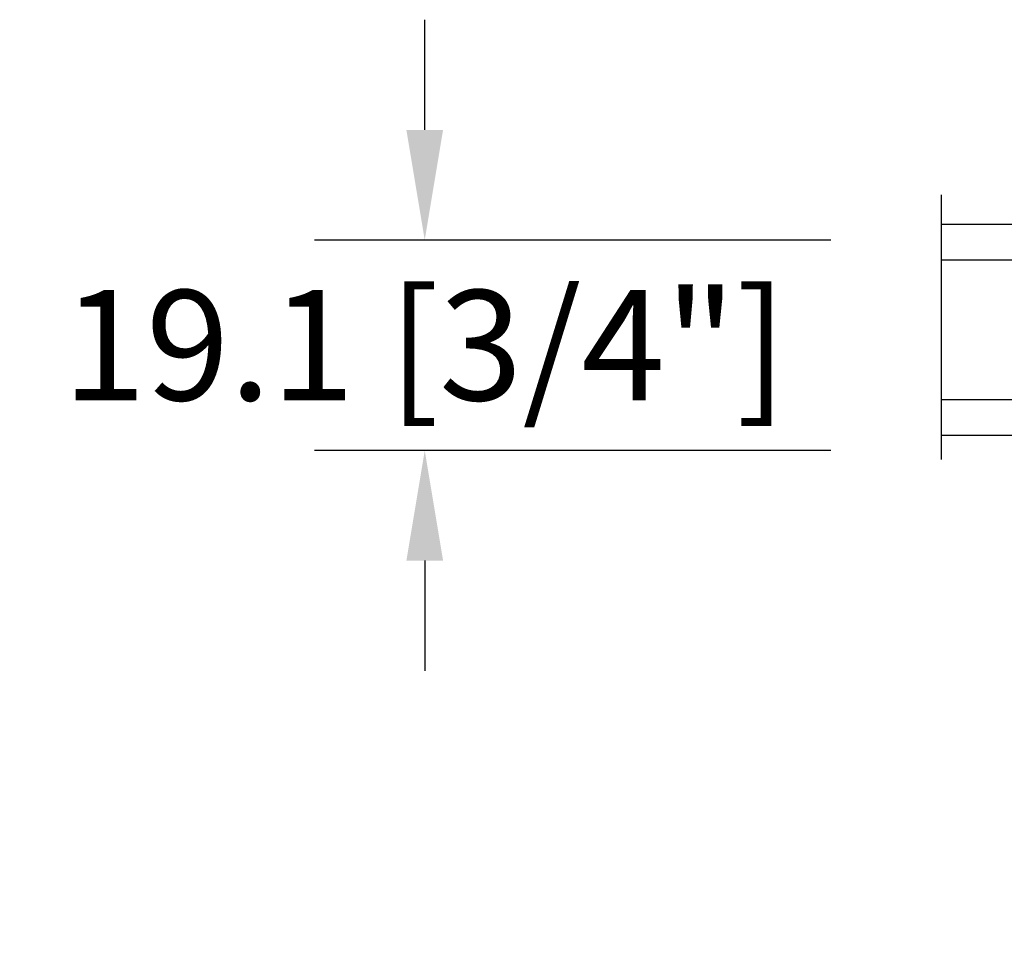
# Model space of a CAD drawing. Units: millimetres. Extents: x 951 to 1586, y -79 to 51.
# Drawn here: x 1151 to 1155, y -64 to -61 of the extents above; entities that cross this region are included whole.
import ezdxf

# ---------------------------------------------------------------- set-up
doc = ezdxf.new("R2010")
doc.units = ezdxf.units.MM
doc.header["$MEASUREMENT"] = 0
doc.header["$PDMODE"] = 3
for name, color, linetype in [('Colonial glass stop double IG - TH double pareclose std', 5, 'Continuous'), ('Dimensions-Cotes', 7, 'Continuous'), ('Text English-Texte anglais', 7, 'Continuous')]:
    doc.layers.add(name, color=color, linetype=linetype)
doc.styles.add('Century-10', font='GOTHIC.TTF', dxfattribs={"height": 0.3937})
doc.linetypes.add('Amzigzag', pattern='A,0.0001,[136,genltshp.shx,S=0.04,R=0,X=0,Y=0],-11', length=11.0001)
doc.dimstyles.new('1-1', dxfattribs={"dimtxt": 0.3937, "dimasz": 0.3937, "dimexe": 0.3937, "dimexo": 0.3937, "dimgap": 0.3937, "dimtad": 0, "dimtih": 1, "dimtoh": 1, "dimdec": 1, "dimlfac": 25.4, "dimzin": 0, "dimdsep": 46, "dimtxsty": 'Century-10', "dimcen": 0, "dimadec": 1, "dimazin": 0, "dimtfac": 1, "dimtdec": 1, "dimtofl": 0, "dimtmove": 0, "dimatfit": 3, "dimfxl": 1, "dimtolj": 1, "dimtzin": 0, "dimarcsym": 0})

# ---------------------------------------------------------------- blocks, each defined once
blk = doc.blocks.new('V-042')
h = blk.add_hatch()
h.set_pattern_fill('HEX', scale=4, style=0)
h.set_pattern_definition([(0, (-459.3586235830967, -84.36810134410052), (0, 0.866025404), [0.5, -1]), (120, (-459.3586235830967, -84.36810134410052), (-0.7500000001866817, -0.4330127019999999), [0.4999999999999993, -0.9999999999999987]), (59.99999999999999, (-458.8586235830967, -84.36810134410052), (-0.7500000001866816, 0.4330127020000001), [0.5, -1])])
edge = h.paths.add_edge_path()
edge.add_line((6.079999999999984, 3.693519461425922), (6.079999999999984, 3.943519461426149))
edge.add_arc((3.579999999999734, 3.943519461426341), 2.50000000000025, 359.9999999999956, 430.1231259299138)
edge.add_line((4.430000000000121, 6.294583050528217), (4.429999999999893, 8.493519461425876))
edge.add_line((4.429999999999893, 8.493519461425876), (14.63, 8.493519461425876))
edge.add_line((14.63, 8.493519461425876), (14.63, 6.294583050528217))
edge.add_arc((15.48000000000016, 3.943519461426253), 2.500000000000259, 109.8768740700808, 180.0000000000076)
edge.add_line((12.9799999999999, 3.943519461425922), (12.9799999999999, 3.693519461425922))
edge.add_line((12.9799999999999, 3.693519461425922), (6.079999999999984, 3.693519461425922))
h = blk.add_hatch()
h.set_pattern_fill('ANSI31', scale=8, style=0)
h.set_pattern_definition([(45, (-478.505963360031, -84.26162080552649), (-0.7071067811865475, 0.7071067811865476), [])])
edge = h.paths.add_edge_path()
edge.add_line((3.579999999999984, 7.449999999853162), (3.199999999999989, 7.449999999853162))
edge.add_line((3.199999999999989, 7.449999999853162), (3.199999999988108, -1.484750100644305e-10))
edge.add_line((3.199999999988108, -1.484750100644305e-10), (15.89999999999998, -1.484750100644305e-10))
edge.add_line((15.89999999999998, -1.484750100644305e-10), (15.89999999999998, 7.449999999853162))
edge.add_line((15.89999999999998, 7.449999999853162), (15.4799999999999, 7.449999999853162))
edge.add_line((15.4799999999999, 7.449999999853162), (15.4799999999999, 5.976784886653377))
edge.add_arc((15.13918398472146, 5.90902701462641), 0.3474862378453321, -86.59789564471862, 11.244396720188206, ccw=False)
edge.add_arc((15.47065313033239, 3.951664696045762), 1.640213328184882, 100.9245963591746, 176.935020716046)
edge.add_line((13.83278606462733, 4.039364394072663), (13.83000000000004, 3.249999999853117))
edge.add_arc((13.50267558568607, 3.177632722739127), 0.3352287204325979, -85.32464763191263, 12.46682766546752, ccw=False)
edge.add_line((13.52999999999986, 2.843519461426013), (5.750000000000057, 2.843519461426013))
edge.add_arc((5.593161212016481, 3.178731190961162), 0.3700882449282916, 168.8970509565266, 295.0739429375474, ccw=False)
edge.add_line((5.230000000000075, 3.249999999853117), (5.227331564657788, 4.037320933069623))
edge.add_arc((3.580462184898579, 3.943938612010537), 1.649514780738525, 3.245363429870197, 81.16373986447566)
edge.add_arc((3.919952705494667, 5.904517801174939), 0.341670019661995, 185.7469992926228, 255.4031176089808, ccw=False)
edge.add_line((3.579999999999984, 5.870304348226227), (3.579999999999984, 7.449999999853162))
at = {"color": 7, "linetype": 'Amzigzag', "ltscale": 1.5}
blk.add_line((-2.700425112990104, 34.79851369385051), (21.32461951142261, 34.79851369385051), dxfattribs=at)
at = {"color": 5}
for points in [[(3.199999999999989, 34.79851369385051), (3.199999999999989, 0), (0, 0), (0, 34.79851369385051)], [(19.09999999999997, 34.79851369385051), (19.09999999999997, 0), (15.89999999999998, 0), (15.89999999999998, 34.79851369385051)]]:
    blk.add_lwpolyline(points, dxfattribs=at)
for points in [[(3.199999999999989, 7.450000000000045), (3.579999999999984, 7.450000000000045), (3.579999999999984, 9.450000000000045), (3.199999999999989, 9.450000000000045)], [(15.89999999999998, 7.450000000000045), (15.51999999999998, 7.450000000000045), (15.51999999999998, 9.450000000000045), (15.89999999999998, 9.450000000000045)]]:
    blk.add_lwpolyline(points, close=True, dxfattribs=at)
for points in [[(5.53000000000003, 2.843519461426013, -0.414213562373095), (5.230000000000075, 3.143519461425967), (5.230000000000075, 3.943519461426149, 0.3696638133292958), (3.833846153846082, 5.573875904103261, -0.369663813329341), (3.579999999999984, 5.870304348226227), (3.579999999999984, 9.043519461426058, -0.414213562373095), (3.879999999999939, 9.343519461426013), (15.17999999999995, 9.343519461426013, -0.414213562373095), (15.4799999999999, 9.043519461426058), (15.4799999999999, 5.870304348226227, -0.3696638133293364), (15.22615384615381, 5.573875904103033, 0.3696638133293405), (13.83000000000004, 3.943519461425922), (13.83000000000004, 3.143519461425967, -0.414213562373095), (13.52999999999986, 2.843519461426013)], [(6.079999999999984, 3.693519461425922), (6.079999999999984, 3.943519461426149, 0.3158895358589342), (4.430000000000121, 6.294583050528217), (4.429999999999893, 8.493519461425876), (14.63, 8.493519461425876), (14.63, 6.294583050528217, 0.3158895358589755), (12.9799999999999, 3.943519461425922), (12.9799999999999, 3.693519461425922)], [(3.579999999999984, 7.449999999853162), (3.199999999999989, 7.449999999853162), (3.199999999988108, -1.484750100644305e-10), (15.89999999999998, -1.484750100644305e-10), (15.89999999999998, 7.449999999853162), (15.4799999999999, 7.449999999853162), (15.4799999999999, 5.976784886653377, -0.4548954714364741), (15.15980487332723, 5.562153169482372, 0.3443784916747893), (13.83278606462733, 4.039364394072663), (13.83000000000004, 3.249999999853117, -0.4546278843053719), (13.52999999999986, 2.843519461426013), (5.750000000000057, 2.843519461426013, -0.6138629715087175), (5.230000000000075, 3.249999999853117), (5.227331564657788, 4.037320933069623, 0.3537178118707601), (3.833846153846025, 5.573875904103488, -0.3136499343969219), (3.579999999999984, 5.870304348226227)]]:
    blk.add_lwpolyline(points, format="xyb", close=True, dxfattribs=at)
blk.add_lwpolyline([(3.579999999999984, 7.450000000000045), (3.199999999999989, 7.450000000000045), (3.199999999988108, -1.591615728102624e-12), (15.89999999999998, -1.591615728102624e-12), (15.89999999999998, 7.450000000000045), (15.4799999999999, 7.450000000000045)])
blk = doc.blocks.new('*D666')
at = {"layer": 'Defpoints', "color": 0, "transparency": 16777216}
for p in [(1136.447538432747, -62.08343859097019), (1142.335838841203, -62.08570416758721), (1142.335838841203, -67.64855039725097)]:
    blk.add_point(p, dxfattribs=at)
at = {"layer": 'Text English-Texte anglais', "color": 0, "lineweight": -2, "transparency": 16777216}
for p, q in [((1136.447538432747, -62.47713859097019), (1136.447538432747, -68.04225039725097)), ((1142.335838841203, -62.47940416758721), (1142.335838841203, -68.04225039725097)), ((1136.053838432747, -67.64855039725097), (1135.660138432747, -67.64855039725097)), ((1142.729538841203, -67.64855039725097), (1143.123238841203, -67.64855039725097))]:
    blk.add_line(p, q, dxfattribs=at)
at = {"layer": 'Text English-Texte anglais', "color": 0, "transparency": 16777216}
for points in [[(1136.053838432747, -67.5829337305843), (1136.053838432747, -67.71416706391764), (1136.447538432747, -67.64855039725097)], [(1142.729538841203, -67.5829337305843), (1142.729538841203, -67.71416706391764), (1142.335838841203, -67.64855039725097)]]:
    blk.add_solid(points, dxfattribs=at)
at = {"layer": 'Text English-Texte anglais', "color": 0, "transparency": 16777216, "insert": (1139.391688636975, -67.64855039725097), "char_height": 0.3937, "width": 190.8732932484345, "attachment_point": 5, "style": 'Century-10'}
blk.add_mtext('\\A1;VISIBLE GLASS', dxfattribs=at)
blk = doc.blocks.new('*D669')
at = {"layer": 'Defpoints', "color": 0, "transparency": 16777216}
for p in [(1149.556506798758, -62.09551770388018), (1155.444807207214, -62.09325212726316), (1149.556506798758, -67.65836393354394)]:
    blk.add_point(p, dxfattribs=at)
at = {"layer": 'Text English-Texte anglais', "color": 0, "lineweight": -2, "transparency": 16777216}
for p, q in [((1149.556506798758, -62.48921770388018), (1149.556506798758, -68.05206393354393)), ((1155.444807207214, -62.48695212726316), (1155.444807207214, -68.05206393354393)), ((1149.162806798758, -67.65836393354394), (1148.769106798758, -67.65836393354394)), ((1155.838507207214, -67.65836393354394), (1156.232207207214, -67.65836393354394))]:
    blk.add_line(p, q, dxfattribs=at)
at = {"layer": 'Text English-Texte anglais', "color": 0, "transparency": 16777216}
for points in [[(1149.162806798758, -67.59274726687727), (1149.162806798758, -67.72398060021061), (1149.556506798758, -67.65836393354394)], [(1155.838507207214, -67.59274726687727), (1155.838507207214, -67.72398060021061), (1155.444807207214, -67.65836393354394)]]:
    blk.add_solid(points, dxfattribs=at)
at = {"layer": 'Text English-Texte anglais', "color": 0, "transparency": 16777216, "insert": (1152.500657002986, -67.65836393354394), "char_height": 0.3937, "width": 190.8732932484345, "attachment_point": 5, "style": 'Century-10'}
blk.add_mtext('\\A1;VISIBLE GLASS', dxfattribs=at)
blk = doc.blocks.new('*D670')
at = {"layer": 'Defpoints', "color": 0, "transparency": 16777216}
for p in [(1155.444807207214, -62.08343859097019), (1160.345347155629, -64.18350935650435), (1155.444807207214, -67.64855039725097)]:
    blk.add_point(p, dxfattribs=at)
at = {"layer": 'Dimensions-Cotes', "color": 0, "lineweight": -2, "transparency": 16777216}
for p, q in [((1155.444807207214, -62.47713859097019), (1155.444807207214, -68.04225039725097)), ((1160.345347155629, -64.57720935650434), (1160.345347155629, -68.04225039725097)), ((1155.051107207214, -67.64855039725097), (1154.657407207214, -67.64855039725097)), ((1160.739047155629, -67.64855039725097), (1161.132747155629, -67.64855039725097))]:
    blk.add_line(p, q, dxfattribs=at)
at = {"layer": 'Dimensions-Cotes', "color": 0, "transparency": 16777216}
for points in [[(1155.051107207214, -67.5829337305843), (1155.051107207214, -67.71416706391764), (1155.444807207214, -67.64855039725097)], [(1160.739047155629, -67.5829337305843), (1160.739047155629, -67.71416706391764), (1160.345347155629, -67.64855039725097)]]:
    blk.add_solid(points, dxfattribs=at)
at = {"layer": 'Dimensions-Cotes', "color": 0, "transparency": 16777216, "insert": (1157.895077181422, -67.64855039725097), "char_height": 0.3937, "attachment_point": 5, "style": 'Century-10'}
blk.add_mtext('\\A1;124.5 [4 7/8"]', dxfattribs=at)
blk = doc.blocks.new('*D671')
at = {"layer": 'Defpoints', "color": 0, "transparency": 16777216}
for p in [(1158.987082155629, -61.21260504082126), (1155.444807207214, -62.08343859097019), (1155.444807207214, -64.8077594972541)]:
    blk.add_point(p, dxfattribs=at)
at = {"layer": 'Dimensions-Cotes', "color": 0, "lineweight": -2, "transparency": 16777216}
for p, q in [((1158.987082155629, -61.60630504082126), (1158.987082155629, -65.20145949725409)), ((1155.444807207214, -62.47713859097019), (1155.444807207214, -65.20145949725409)), ((1155.051107207214, -64.8077594972541), (1154.657407207214, -64.8077594972541)), ((1159.380782155629, -64.8077594972541), (1159.774482155629, -64.8077594972541))]:
    blk.add_line(p, q, dxfattribs=at)
at = {"layer": 'Dimensions-Cotes', "color": 0, "transparency": 16777216}
for points in [[(1155.051107207214, -64.74214283058743), (1155.051107207214, -64.87337616392077), (1155.444807207214, -64.8077594972541)], [(1159.380782155629, -64.74214283058743), (1159.380782155629, -64.87337616392077), (1158.987082155629, -64.8077594972541)]]:
    blk.add_solid(points, dxfattribs=at)
at = {"layer": 'Dimensions-Cotes', "color": 0, "transparency": 16777216, "insert": (1157.215944681422, -64.8077594972541), "char_height": 0.3937, "attachment_point": 5, "style": 'Century-10'}
blk.add_mtext('\\A1;90.0\\P [3 9/16"]', dxfattribs=at)
blk = doc.blocks.new('*D672')
at = {"layer": 'Defpoints', "color": 0, "transparency": 16777216}
for p in [(1152.80749912428, -61.32524735650472), (1154.652151117009, -61.32524735650472), (1154.652151117009, -62.07721435650471)]:
    blk.add_point(p, dxfattribs=at)
at = {"layer": 'Dimensions-Cotes', "color": 0, "lineweight": -2, "transparency": 16777216}
for p, q in [((1152.80749912428, -60.93154735650472), (1152.80749912428, -60.53784735650472)), ((1154.258451117009, -61.32524735650472), (1152.41379912428, -61.32524735650472)), ((1154.258451117009, -62.07721435650471), (1152.41379912428, -62.07721435650471)), ((1152.80749912428, -62.47091435650471), (1152.80749912428, -62.86461435650471))]:
    blk.add_line(p, q, dxfattribs=at)
at = {"layer": 'Dimensions-Cotes', "color": 0, "transparency": 16777216}
for points in [[(1152.741882457613, -60.93154735650472), (1152.873115790947, -60.93154735650472), (1152.80749912428, -61.32524735650472)], [(1152.741882457613, -62.47091435650471), (1152.873115790947, -62.47091435650471), (1152.80749912428, -62.07721435650471)]]:
    blk.add_solid(points, dxfattribs=at)
at = {"layer": 'Dimensions-Cotes', "color": 0, "transparency": 16777216, "insert": (1152.80749912428, -61.70123085650503), "char_height": 0.3937, "attachment_point": 5, "style": 'Century-10'}
blk.add_mtext('\\A1;19.1 [3/4"]', dxfattribs=at)
blk = doc.blocks.new('*D571')
at = {"layer": 'Defpoints', "color": 0, "transparency": 16777216}
for p in [(1055.98569916946, -61.59115747223962), (1062.146254825473, -61.59654215455728), (1055.98569916946, -67.6583639336074)]:
    blk.add_point(p, dxfattribs=at)
at = {"layer": 'Text English-Texte anglais', "color": 0, "lineweight": -2, "transparency": 16777216}
for p, q in [((1055.98569916946, -61.98485747223962), (1055.98569916946, -68.0520639336074)), ((1062.146254825473, -61.99024215455729), (1062.146254825473, -68.0520639336074)), ((1056.37939916946, -67.6583639336074), (1056.897950586861, -67.6583639336074)), ((1061.752554825473, -67.6583639336074), (1061.234003408071, -67.6583639336074))]:
    blk.add_line(p, q, dxfattribs=at)
at = {"layer": 'Text English-Texte anglais', "color": 0, "transparency": 16777216}
for points in [[(1056.37939916946, -67.59274726694073), (1056.37939916946, -67.72398060027407), (1055.98569916946, -67.6583639336074)], [(1061.752554825473, -67.59274726694073), (1061.752554825473, -67.72398060027407), (1062.146254825473, -67.6583639336074)]]:
    blk.add_solid(points, dxfattribs=at)
at = {"layer": 'Text English-Texte anglais', "color": 0, "transparency": 16777216, "insert": (1059.065976997466, -67.6583639336074), "char_height": 0.3937, "width": 190.8732932484345, "attachment_point": 5, "style": 'Century-10'}
blk.add_mtext('\\A1;VISIBLE GLASS', dxfattribs=at)

msp = doc.modelspace()

# ---------------------------------------------------------------- block references
at = {"layer": 'Colonial glass stop double IG - TH double pareclose std', "xscale": -0.03937, "yscale": 0.03937, "zscale": 0.03937, "rotation": 90.00000000000007}
msp.add_blockref('V-042', (1156.022166445616, -61.27012935651597), dxfattribs=at)

# ---------------------------------------------------------------- dimensions: what is measured, and where the dimension line sits
at = {"layer": 'Dimensions-Cotes'}
dim = msp.add_linear_dim(base=(1152.80749912428, -61.32524735650472), p1=(1154.652151117009, -62.07721435650468), p2=(1154.652151117009, -61.32524735650469), angle=90, dimstyle='1-1', dxfattribs=at)
dim.commit()
dim.dimension.update_dxf_attribs({"geometry": '*D672', "text_midpoint": (1152.80749912428, -61.70123085650503), "dimtype": 160})
dim = msp.add_linear_dim(base=(1155.444807207214, -64.8077594972541), p1=(1158.987082155629, -61.21260504082126), p2=(1155.444807207214, -62.08343859097019), angle=180, text='<>\\P[]', dimstyle='1-1', dxfattribs=at)
dim.commit()
dim.dimension.update_dxf_attribs({"geometry": '*D671', "text_midpoint": (1157.215944681422, -64.8077594972541), "dimtype": 160})
dim = msp.add_linear_dim(base=(1155.444807207214, -67.64855039725097), p1=(1160.345347155629, -64.18350935650435), p2=(1155.444807207214, -62.08343859097019), angle=180, dimstyle='1-1', dxfattribs=at)
dim.commit()
dim.dimension.update_dxf_attribs({"geometry": '*D670', "text_midpoint": (1157.895077181422, -67.64855039725097)})
at = {"layer": 'Text English-Texte anglais'}
for base, p1, p2, picture, middle in [((1055.98569916946, -67.6583639336074), (1062.146254825473, -61.59654215455728), (1055.98569916946, -61.59115747223962), '*D571', (1059.065976997466, -67.6583639336074)), ((1149.556506798758, -67.65836393354394), (1155.444807207214, -62.09325212726316), (1149.556506798758, -62.09551770388018), '*D669', (1152.500657002986, -67.65836393354394))]:
    dim = msp.add_linear_dim(base=base, p1=p1, p2=p2, angle=180, text='VISIBLE GLASS', dimstyle='1-1', dxfattribs=at)
    dim.commit()
    dim.dimension.update_dxf_attribs({"geometry": picture, "text_midpoint": middle})
dim = msp.add_linear_dim(base=(1142.335838841203, -67.64855039725097), p1=(1136.447538432747, -62.08343859097019), p2=(1142.335838841203, -62.08570416758721), text='VISIBLE GLASS', dimstyle='1-1', dxfattribs=at)
dim.commit()
dim.dimension.update_dxf_attribs({"geometry": '*D666', "text_midpoint": (1139.391688636975, -67.64855039725097)})

doc.saveas('drawing.dxf')
